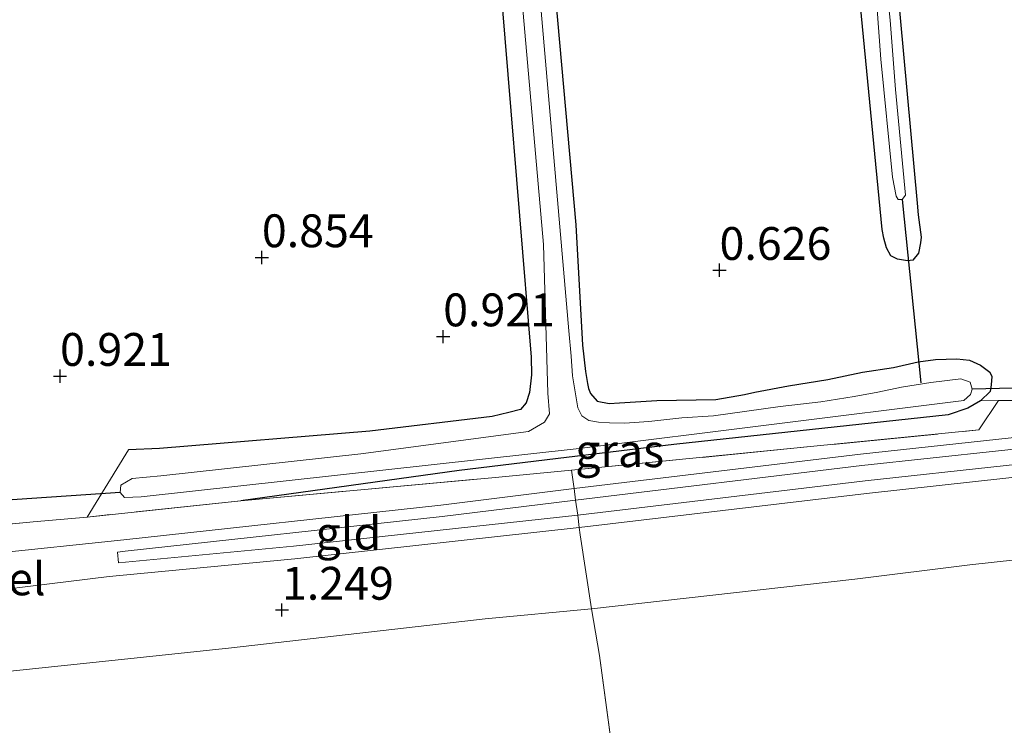
# Model space of a CAD drawing. Units: metres. Extents: x 130000 to 140008, y 412500 to 418753.
# Drawn here: x 131830 to 131905, y 413345 to 413399 of the extents above; entities that cross this region are included whole.
import ezdxf
from ezdxf.enums import TextEntityAlignment as Align

# ---------------------------------------------------------------- set-up
doc = ezdxf.new("R2010")
doc.units = ezdxf.units.M
doc.linetypes.add('IE-TERREINAFSCHEIDING', pattern=[10, 8, -2])
doc.layers.get('0').update_dxf_attribs({"lineweight": 25})
for name, color, linetype, lineweight in [('B-ME-GW-HOOGTEPUNT-S-B1', 10, 'Continuous', 25), ('B-ME-GW-INSTEEKWATERGANG-L-B1', 10, 'Continuous', 25), ('B-ME-GW-TEENLIJN-L-B1', 93, 'Continuous', 18), ('B-ME-IE-GRASLAND-GV-B6', 93, 'Continuous', 18), ('B-ME-IE-GRONDWERKLIJN-GROND_INGERICHT-GV-B6', 253, 'Continuous', 18), ('B-ME-IE-TERREINAFSCHEIDING-DOORGANG-L-B1', 8, 'IE-TERREINAFSCHEIDING-KUNSTMATIG-OPEN', 18), ('B-ME-IE-TERREINAFSCHEIDING-RASTERHEKWERK-L-B1', 8, 'IE-TERREINAFSCHEIDING', 18), ('B-ME-KW-DUIKER-L-B1', 10, 'Continuous', 25), ('B-ME-OG-WATER-GV-B6', 153, 'Continuous', 18), ('B-ME-VH-VERH_SOORT-GV-B6', 8, 'Continuous', 18)]:
    doc.layers.add(name, color=color, linetype=linetype, lineweight=lineweight)
doc.styles.add('NLCS-ISO', font='NLCS-ISO.TTF')
doc.linetypes.add('IE-TERREINAFSCHEIDING-KUNSTMATIG-OPEN', pattern='A,7,-1.5,[67,NLCS.SHX,S=0.75,R=0,X=0,Y=0],-1.5', length=10)

# ---------------------------------------------------------------- blocks, each defined once
blk = doc.blocks.new('hoogtepunt')
for p, q in [((-0.5, 0), (0.5, 0)), ((0, 0.5), (0, -0.5))]:
    blk.add_line(p, q)

msp = doc.modelspace()

# ---------------------------------------------------------------- linework, layer by layer
at = {"layer": 'B-ME-GW-INSTEEKWATERGANG-L-B1'}
for points in [[(131869.813, 413416.399, 0.71), (131872.774, 413383.25, 0.742), (131873.289, 413374.072, 0.724), (131873.519, 413372.081, 0.76), (131873.664, 413371.157, 0.801), (131873.751, 413370.794, 0.837), (131873.884, 413370.395, 0.864), (131874.411, 413369.833, 0.864), (131875.306, 413369.649, 0.851), (131876.087, 413369.686, 0.828), (131878.933, 413369.872, 0.783), (131883.428, 413369.955, 0.679), (131885.611, 413370.339, 0.543), (131886.411, 413370.519, 0.633), (131888.974, 413370.979, 0.688), (131891.959, 413371.466, 0.701), (131894.592, 413372.023, 0.62), (131896.967, 413372.375, 0.579), (131898.839, 413372.826, 0.556), (131900.146, 413372.983, 0.642), (131901.776, 413373.053, 0.701), (131902.738, 413372.945, 0.683), (131903.572, 413372.558, 0.683), (131904.297, 413372.027, 0.647), (131904.451, 413371.702, 0.611), (131904.391, 413371.054, 0.579), (131904.315, 413370.552, 0.57), (131903.577, 413369.852, 0.566), (131902.609, 413369.291, 0.649), (131901.115, 413368.776, 0.677), (131880.225, 413366.531, 0.529), (131863.892, 413364.551, 0.606), (131847.265, 413362.244, 0.851)], [(131895.913, 413415.889, 0.615), (131898.766, 413384.883, 0.589), (131898.846, 413384.007, 0.589), (131899.058, 413382.295, 0.543), (131899.016, 413381.868, 0.538), (131898.866, 413381.092, 0.525), (131898.436, 413380.557, 0.543), (131898.026, 413380.502, 0.507), (131897.256, 413380.619, 0.511), (131896.764, 413380.89, 0.52), (131896.418, 413381.479, 0.525), (131896.228, 413382.225, 0.529), (131896.107, 413382.883, 0.534), (131894.377, 413400.732, 0.615)], [(131866.705, 413405.462, 0.746), (131869.369, 413373.173, 0.908), (131869.4, 413371.838, 0.805), (131869.256, 413370.475, 0.851), (131869.006, 413369.691, 0.86), (131868.57, 413369.193, 0.869), (131867.68, 413368.955, 0.96), (131866.399, 413368.665, 0.948), (131857.101, 413367.537, 0.701), (131841.07, 413366.218, 0.706), (131838.71, 413366.126, 0.932)]]:
    msp.add_polyline3d(points, dxfattribs=at)
at = {"layer": 'B-ME-GW-TEENLIJN-L-B1'}
msp.add_polyline3d([(131785.308, 413338.032, 3.451), (131788.262, 413339.114, 2.951), (131792.767, 413341.209, 2.326), (131798.009, 413344.072, 1.826), (131801.702, 413345.942, 1.655), (131808.54, 413346.91, 1.367), (131814.95, 413347.721, 1.237), (131837.714, 413350.116, 1.356), (131846.561, 413351.056, 1.274), (131865.877, 413353.266, 1.558), (131873.974, 413354.028, 1.539), (131894.017, 413356.266, 1.516), (131902.783, 413357.378, 1.698), (131913.208, 413358.514, 1.56)], dxfattribs=at)
at = {"layer": 'B-ME-IE-GRASLAND-GV-B6'}
for points in [[(131869.813, 413416.399, 0.71), (131872.774, 413383.25, 0.742), (131873.289, 413374.072, 0.724), (131873.519, 413372.081, 0.76), (131873.664, 413371.157, 0.801), (131873.751, 413370.794, 0.837), (131873.884, 413370.395, 0.864), (131874.411, 413369.833, 0.864), (131875.306, 413369.649, 0.851), (131876.087, 413369.686, 0.828), (131878.933, 413369.872, 0.783), (131883.428, 413369.955, 0.679), (131885.611, 413370.339, 0.543), (131886.411, 413370.519, 0.633), (131888.974, 413370.979, 0.688), (131891.959, 413371.466, 0.701), (131894.592, 413372.023, 0.62), (131896.967, 413372.375, 0.579), (131898.839, 413372.826, 0.556), (131900.146, 413372.983, 0.642), (131901.776, 413373.053, 0.701), (131902.738, 413372.945, 0.683), (131903.572, 413372.558, 0.683), (131904.297, 413372.027, 0.647), (131904.451, 413371.702, 0.611), (131904.391, 413371.054, 0.579), (131904.315, 413370.552, 0.57), (131903.577, 413369.852, 0.566), (131902.609, 413369.291, 0.649), (131901.115, 413368.776, 0.677), (131880.225, 413366.531, 0.529), (131863.892, 413364.551, 0.606), (131847.265, 413362.244, 0.851), (131835.574, 413361.004, 0.851), (131838.71, 413366.126, 0.932), (131841.07, 413366.218, 0.706), (131857.101, 413367.537, 0.701), (131866.399, 413368.665, 0.948), (131867.68, 413368.955, 0.96), (131868.57, 413369.193, 0.869), (131869.006, 413369.691, 0.86), (131869.256, 413370.475, 0.851), (131869.4, 413371.838, 0.805), (131869.369, 413373.173, 0.908), (131866.705, 413405.462, 0.746)], [(131895.913, 413415.889, 0.615), (131898.766, 413384.883, 0.589), (131898.846, 413384.007, 0.589), (131899.058, 413382.295, 0.543), (131899.016, 413381.868, 0.538), (131898.866, 413381.092, 0.525), (131898.436, 413380.557, 0.543), (131898.026, 413380.502, 0.507), (131897.256, 413380.619, 0.511), (131896.764, 413380.89, 0.52), (131896.418, 413381.479, 0.525), (131896.228, 413382.225, 0.529), (131896.107, 413382.883, 0.534), (131894.377, 413400.732, 0.615)], [(131867.882, 413409.464, -0.131), (131870.302, 413381.736, -0.131), (131870.656, 413370.422, -0.131), (131870.771, 413368.856, -0.131), (131870.388, 413368.22, -0.131), (131869.163, 413367.52, -0.131), (131856.416, 413365.802, -0.131), (131841.18, 413364.134, -0.131), (131838.999, 413363.927, -0.131), (131838.133, 413363.434, -0.131), (131838.087, 413362.877, -0.131), (131838.408, 413362.494, -0.131), (131839.682, 413362.544, -0.131), (131873.028, 413366.215, -0.131), (131902.308, 413369.877, -0.131), (131902.83, 413370.34, -0.131), (131902.95, 413370.74, -0.131), (131902.807, 413371.26, -0.131), (131902.094, 413371.513, -0.131), (131899.79, 413371.245, -0.131), (131897.566, 413370.888, -0.131), (131895.763, 413370.516, -0.131), (131893.954, 413370.172, -0.131), (131891.431, 413369.765, -0.131), (131888.342, 413369.422, -0.131), (131883.256, 413368.718, -0.131), (131880.84, 413368.546, -0.131), (131878.33, 413368.267, -0.131), (131876.489, 413368.156, -0.131), (131875.343, 413368.169, -0.131), (131874.507, 413368.221, -0.131), (131873.767, 413368.342, -0.131), (131873.23, 413368.715, -0.131), (131872.915, 413369.327, -0.131), (131872.513, 413371.739, -0.131), (131872.416, 413373.245, -0.131), (131872.252, 413375.17, -0.131), (131869.999, 413400.997, -0.131)], [(131895.301, 413405.191, -0.131), (131895.991, 413395.858, -0.131), (131896.882, 413386.874, -0.131), (131897.169, 413385.433, -0.131), (131897.322, 413385.167, -0.131), (131897.63, 413385.172, -0.131), (131897.865, 413385.508, -0.131), (131897.112, 413393.544, -0.131), (131896.707, 413398.815, -0.131), (131895.833, 413407.047, -0.131)], [(131872.443, 413364.56, 0.878), (131866.385, 413363.991, 0.956), (131847.265, 413362.244, 0.851), (131863.892, 413364.551, 0.606), (131880.225, 413366.531, 0.529), (131901.115, 413368.776, 0.677), (131902.609, 413369.291, 0.649), (131903.577, 413369.852, 0.566), (131904.96, 413369.861, 0.733), (131903.448, 413367.633, 0.932), (131872.443, 413364.56, 0.878)]]:
    msp.add_polyline3d(points, dxfattribs=at)
at = {"layer": 'B-ME-IE-GRONDWERKLIJN-GROND_INGERICHT-GV-B6'}
for points in [[(131838.71, 413366.126, 0.932), (131835.574, 413361.004, 0.851), (131831.471, 413360.631, 0.819), (131828.033, 413360.306, 0.805), (131828.482, 413361.372, 0.709), (131828.54, 413362.131, 0.739), (131828.44, 413362.795, 0.756), (131828.316, 413363.74, 0.809), (131828.023, 413364.884, 0.681), (131826.329, 413386.43, 0.748), (131823.45, 413420.671, 0.894)], [(131908.452, 413369.875, 0.737), (131904.96, 413369.861, 0.733), (131903.577, 413369.852, 0.566), (131904.315, 413370.552, 0.57), (131904.391, 413371.054, 0.579), (131904.451, 413371.702, 0.611), (131904.297, 413372.027, 0.647), (131903.572, 413372.558, 0.683), (131902.738, 413372.945, 0.683), (131901.776, 413373.053, 0.701), (131900.146, 413372.983, 0.642), (131898.839, 413372.826, 0.556), (131896.967, 413372.375, 0.579), (131894.592, 413372.023, 0.62), (131891.959, 413371.466, 0.701), (131888.974, 413370.979, 0.688), (131886.411, 413370.519, 0.633), (131885.611, 413370.339, 0.543), (131883.428, 413369.955, 0.679), (131878.933, 413369.872, 0.783), (131876.087, 413369.686, 0.828), (131875.306, 413369.649, 0.851), (131874.411, 413369.833, 0.864), (131873.884, 413370.395, 0.864), (131873.751, 413370.794, 0.837), (131873.664, 413371.157, 0.801), (131873.519, 413372.081, 0.76), (131873.289, 413374.072, 0.724), (131872.774, 413383.25, 0.742), (131869.813, 413416.399, 0.71)], [(131894.377, 413400.732, 0.615), (131896.107, 413382.883, 0.534), (131896.228, 413382.225, 0.529), (131896.418, 413381.479, 0.525), (131896.764, 413380.89, 0.52), (131897.256, 413380.619, 0.511), (131898.026, 413380.502, 0.507), (131898.436, 413380.557, 0.543), (131898.866, 413381.092, 0.525), (131899.016, 413381.868, 0.538), (131899.058, 413382.295, 0.543), (131898.846, 413384.007, 0.589), (131898.766, 413384.883, 0.589), (131895.913, 413415.889, 0.615)], [(131866.705, 413405.462, 0.746), (131869.369, 413373.173, 0.908), (131869.4, 413371.838, 0.805), (131869.256, 413370.475, 0.851), (131869.006, 413369.691, 0.86), (131868.57, 413369.193, 0.869), (131867.68, 413368.955, 0.96), (131866.399, 413368.665, 0.948), (131857.101, 413367.537, 0.701), (131841.07, 413366.218, 0.706), (131838.71, 413366.126, 0.932)], [(131966.48, 413372.67, 0.927), (131966.515, 413372.35, 0.935), (131963.062, 413371.935, 0.882), (131938.235, 413370.014, 0.905), (131915.284, 413368.035, 0.995), (131894.439, 413365.793, 1), (131872.65, 413363.169, 0.907), (131872.604, 413363.517, 0.878), (131872.443, 413364.56, 0.878), (131903.448, 413367.633, 0.932), (131904.96, 413369.861, 0.733), (131908.452, 413369.875, 0.737), (131909.071, 413368.504, 0.964), (131935.401, 413370.958, 0.936), (131966.351, 413373.978, 0.86), (131966.48, 413372.67, 0.927)], [(131966.693, 413370.413, 1.008), (131963.324, 413369.97, 0.968), (131942.899, 413368.209, 0.913), (131916.264, 413366.097, 1.058), (131894.803, 413363.748, 1.103), (131872.924, 413361.148, 1.085), (131872.756, 413362.297, 0.92), (131894.539, 413364.92, 1.013), (131915.369, 413367.16, 1.008), (131938.307, 413369.138, 0.918), (131963.13, 413371.059, 0.895), (131966.611, 413371.449, 0.958), (131966.693, 413370.413, 1.008)], [(131966.904, 413368.723, 1.027), (131967.779, 413361.313, 1.636), (131964.737, 413360.725, 1.644), (131961.086, 413360.2, 1.487), (131955.975, 413359.936, 1.494), (131950.838, 413359.846, 1.434), (131946.5, 413359.817, 1.412), (131940.987, 413359.796, 1.437), (131933.785, 413359.681, 1.373), (131926.448, 413359.519, 1.509), (131921.332, 413359.156, 1.439), (131913.208, 413358.514, 1.56), (131902.783, 413357.378, 1.698), (131894.017, 413356.266, 1.516), (131873.974, 413354.028, 1.539), (131873.103, 413359.653, 1.104), (131873.032, 413360.205, 1.072), (131894.911, 413362.805, 1.09), (131916.353, 413365.152, 1.045), (131942.977, 413367.263, 0.9), (131963.406, 413369.024, 0.955), (131966.822, 413369.483, 1.008), (131966.904, 413368.723, 1.027)], [(131828.033, 413360.306, 0.805), (131831.471, 413360.631, 0.819), (131835.574, 413361.004, 0.851), (131847.265, 413362.244, 0.851), (131866.385, 413363.991, 0.956), (131872.443, 413364.56, 0.878), (131872.604, 413363.517, 0.878)], [(131872.604, 413363.517, 0.878), (131872.65, 413363.169, 0.907), (131862.505, 413361.92, 0.964), (131838.375, 413359.28, 0.918), (131817.975, 413357.135, 0.977)], [(131872.924, 413361.148, 1.085), (131851.285, 413358.778, 1.072), (131837.965, 413357.507, 1.05), (131837.87, 413358.343, 0.932), (131838.469, 413358.406, 0.931), (131862.606, 413361.047, 0.977), (131872.756, 413362.297, 0.92), (131872.924, 413361.148, 1.085)], [(131823.19, 413354.76, 1.059), (131837.257, 413356.486, 1.036), (131851.382, 413357.834, 1.059), (131873.032, 413360.205, 1.072), (131873.103, 413359.653, 1.104)], [(131873.103, 413359.653, 1.104), (131873.974, 413354.028, 1.539), (131865.877, 413353.266, 1.558), (131846.561, 413351.056, 1.274), (131837.714, 413350.116, 1.356), (131814.95, 413347.721, 1.237)], [(131907.618, 413341.319, 5.728), (131904.95, 413341.015, 5.672), (131900.906, 413340.417, 5.624), (131897.346, 413340.149, 5.584), (131893.852, 413340.023, 5.545), (131889.586, 413339.601, 5.318), (131886.411, 413339.396, 5.31), (131884.009, 413339.201, 5.299), (131881.257, 413339.128, 5.196), (131876.228, 413339.18, 5.167), (131875.974, 413341.054, 4.542), (131875.614, 413342.759, 4.139), (131874.578, 413350.455, 2.36), (131873.974, 413354.028, 1.539), (131894.017, 413356.266, 1.516), (131902.783, 413357.378, 1.698), (131913.208, 413358.514, 1.56)], [(131814.95, 413347.721, 1.237), (131837.714, 413350.116, 1.356), (131846.561, 413351.056, 1.274), (131865.877, 413353.266, 1.558), (131873.974, 413354.028, 1.539), (131874.578, 413350.455, 2.36), (131875.614, 413342.759, 4.139), (131875.974, 413341.054, 4.542), (131876.228, 413339.18, 5.167)]]:
    msp.add_polyline3d(points, dxfattribs=at)
at = {"layer": 'B-ME-IE-TERREINAFSCHEIDING-DOORGANG-L-B1'}
for p, q in [((131908.452, 413369.875, 0.737), (131904.96, 413369.861, 0.733)), ((131835.574, 413361.004, 0.851), (131831.471, 413360.631, 0.819))]:
    msp.add_line(p, q, dxfattribs=at)
msp.add_polyline3d([(131873.103, 413359.653, 1.104), (131873.032, 413360.205, 1.072), (131872.924, 413361.148, 1.085), (131872.756, 413362.297, 0.92), (131872.65, 413363.169, 0.907), (131872.604, 413363.517, 0.878)], dxfattribs=at)
at = {"layer": 'B-ME-IE-TERREINAFSCHEIDING-RASTERHEKWERK-L-B1'}
for p, q in [((131872.604, 413363.517, 0.878), (131872.443, 413364.56, 0.878)), ((131831.471, 413360.631, 0.819), (131828.033, 413360.306, 0.805))]:
    msp.add_line(p, q, dxfattribs=at)
for points in [[(131847.265, 413362.244, 0.851), (131866.385, 413363.991, 0.956), (131872.443, 413364.56, 0.878), (131903.448, 413367.633, 0.932), (131904.96, 413369.861, 0.733)], [(131847.265, 413362.244, 0.851), (131835.574, 413361.004, 0.851), (131838.71, 413366.126, 0.932)], [(131873.103, 413359.653, 1.104), (131873.974, 413354.028, 1.539), (131874.578, 413350.455, 2.36), (131875.614, 413342.759, 4.139), (131875.974, 413341.054, 4.542), (131876.228, 413339.18, 5.167), (131876.499, 413336.375, 5.543), (131876.612, 413334.626, 5.573), (131876.625, 413334.459, 5.578), (131876.898, 413332.168, 4.881), (131876.904, 413332.063, 4.879), (131876.887, 413331.243, 4.863)]]:
    msp.add_polyline3d(points, dxfattribs=at)
at = {"layer": 'B-ME-KW-DUIKER-L-B1'}
for p, q in [((131897.63, 413385.172, -0.131), (131899.047, 413371.206, -0.131)), ((131910.035, 413370.891, -0.131), (131902.95, 413370.74, -0.131)), ((131838.087, 413362.877, -0.131), (131827.227, 413362.134, -0.131))]:
    msp.add_line(p, q, dxfattribs=at)
at = {"layer": 'B-ME-OG-WATER-GV-B6'}
for points in [[(131869.999, 413400.997, -0.131), (131872.252, 413375.17, -0.131), (131872.416, 413373.245, -0.131), (131872.513, 413371.739, -0.131), (131872.915, 413369.327, -0.131), (131873.23, 413368.715, -0.131), (131873.767, 413368.342, -0.131), (131874.507, 413368.221, -0.131), (131875.343, 413368.169, -0.131), (131876.489, 413368.156, -0.131), (131878.33, 413368.267, -0.131), (131880.84, 413368.546, -0.131), (131883.256, 413368.718, -0.131), (131888.342, 413369.422, -0.131), (131891.431, 413369.765, -0.131), (131893.954, 413370.172, -0.131), (131895.763, 413370.516, -0.131), (131897.566, 413370.888, -0.131), (131899.79, 413371.245, -0.131), (131902.094, 413371.513, -0.131), (131902.807, 413371.26, -0.131), (131902.95, 413370.74, -0.131), (131902.83, 413370.34, -0.131), (131902.308, 413369.877, -0.131), (131873.028, 413366.215, -0.131), (131839.682, 413362.544, -0.131), (131838.408, 413362.494, -0.131), (131838.087, 413362.877, -0.131), (131838.133, 413363.434, -0.131), (131838.999, 413363.927, -0.131), (131841.18, 413364.134, -0.131), (131856.416, 413365.802, -0.131), (131869.163, 413367.52, -0.131), (131870.388, 413368.22, -0.131), (131870.771, 413368.856, -0.131), (131870.656, 413370.422, -0.131), (131870.302, 413381.736, -0.131), (131867.882, 413409.464, -0.131)], [(131895.833, 413407.047, -0.131), (131896.707, 413398.815, -0.131), (131897.112, 413393.544, -0.131), (131897.865, 413385.508, -0.131), (131897.63, 413385.172, -0.131), (131897.322, 413385.167, -0.131), (131897.169, 413385.433, -0.131), (131896.882, 413386.874, -0.131), (131895.991, 413395.858, -0.131), (131895.301, 413405.191, -0.131)]]:
    msp.add_polyline3d(points, dxfattribs=at)
at = {"layer": 'B-ME-VH-VERH_SOORT-GV-B6'}
for points in [[(131966.611, 413371.449, 0.958), (131963.13, 413371.059, 0.895), (131938.307, 413369.138, 0.918), (131915.369, 413367.16, 1.008), (131894.539, 413364.92, 1.013), (131872.756, 413362.297, 0.92), (131872.65, 413363.169, 0.907), (131894.439, 413365.793, 1), (131915.284, 413368.035, 0.995), (131938.235, 413370.014, 0.905), (131963.062, 413371.935, 0.882), (131966.515, 413372.35, 0.935), (131966.611, 413371.449, 0.958)], [(131966.822, 413369.483, 1.008), (131963.406, 413369.024, 0.955), (131942.977, 413367.263, 0.9), (131916.353, 413365.152, 1.045), (131894.911, 413362.805, 1.09), (131873.032, 413360.205, 1.072), (131872.924, 413361.148, 1.085), (131894.803, 413363.748, 1.103), (131916.264, 413366.097, 1.058), (131942.899, 413368.209, 0.913), (131963.324, 413369.97, 0.968), (131966.693, 413370.413, 1.008), (131966.822, 413369.483, 1.008)], [(131817.975, 413357.135, 0.977), (131838.375, 413359.28, 0.918), (131862.505, 413361.92, 0.964), (131872.65, 413363.169, 0.907), (131872.756, 413362.297, 0.92)], [(131872.756, 413362.297, 0.92), (131862.606, 413361.047, 0.977), (131838.469, 413358.406, 0.931), (131837.87, 413358.343, 0.932), (131837.965, 413357.507, 1.05), (131851.285, 413358.778, 1.072), (131872.924, 413361.148, 1.085), (131873.032, 413360.205, 1.072), (131851.382, 413357.834, 1.059), (131837.257, 413356.486, 1.036), (131823.19, 413354.76, 1.059)]]:
    msp.add_polyline3d(points, dxfattribs=at)

# ---------------------------------------------------------------- block references
at = {"layer": 'B-ME-GW-HOOGTEPUNT-S-B1', "rotation": 90}
for p in [(131848.873, 413380.757, 0.854), (131848.873, 413380.757, 0.854), (131883.716, 413379.79, 0.626), (131883.716, 413379.79, 0.626), (131862.675, 413374.737, 0.921), (131862.675, 413374.737, 0.921), (131833.508, 413371.726, 0.921), (131833.508, 413371.726, 0.921), (131850.4, 413353.931, 1.249), (131850.4, 413353.931, 1.249)]:
    msp.add_blockref('hoogtepunt', p, dxfattribs=at)

# ---------------------------------------------------------------- texts
at = {"layer": 'B-ME-GW-HOOGTEPUNT-S-B1', "ltscale": 0.2, "style": 'NLCS-ISO'}
for s, p in [('0.854', (131848.873, 413380.757, 0.854)), ('0.854', (131848.873, 413380.757, 0.854)), ('0.626', (131883.716, 413379.79, 0.626)), ('0.626', (131883.716, 413379.79, 0.626)), ('0.921', (131862.675, 413374.737, 0.921)), ('0.921', (131862.675, 413374.737, 0.921)), ('0.921', (131833.508, 413371.726, 0.921)), ('0.921', (131833.508, 413371.726, 0.921)), ('1.249', (131850.4, 413353.931, 1.249)), ('1.249', (131850.4, 413353.931, 1.249))]:
    msp.add_text(s, height=2.5, dxfattribs=at).set_placement(p, align=Align.BOTTOM_LEFT)
at = {"layer": 'B-ME-IE-GRASLAND-GV-B6', "ltscale": 0.2, "style": 'NLCS-ISO'}
msp.add_text('gras', height=2.5, dxfattribs=at).set_placement((131876.112, 413366.053), align=Align.MIDDLE_CENTER)
at = {"layer": 'B-ME-IE-GRONDWERKLIJN-GROND_INGERICHT-GV-B6', "ltscale": 0.2, "style": 'NLCS-ISO'}
msp.add_text('gld', height=2.5, dxfattribs=at).set_placement((131855.462, 413359.78), align=Align.MIDDLE_CENTER)
at = {"layer": 'B-ME-VH-VERH_SOORT-GV-B6', "ltscale": 0.2, "style": 'NLCS-ISO'}
msp.add_text('bet.el', height=2.5, dxfattribs=at).set_placement((131827.859, 413356.301), align=Align.MIDDLE_CENTER)

doc.saveas('drawing.dxf')
